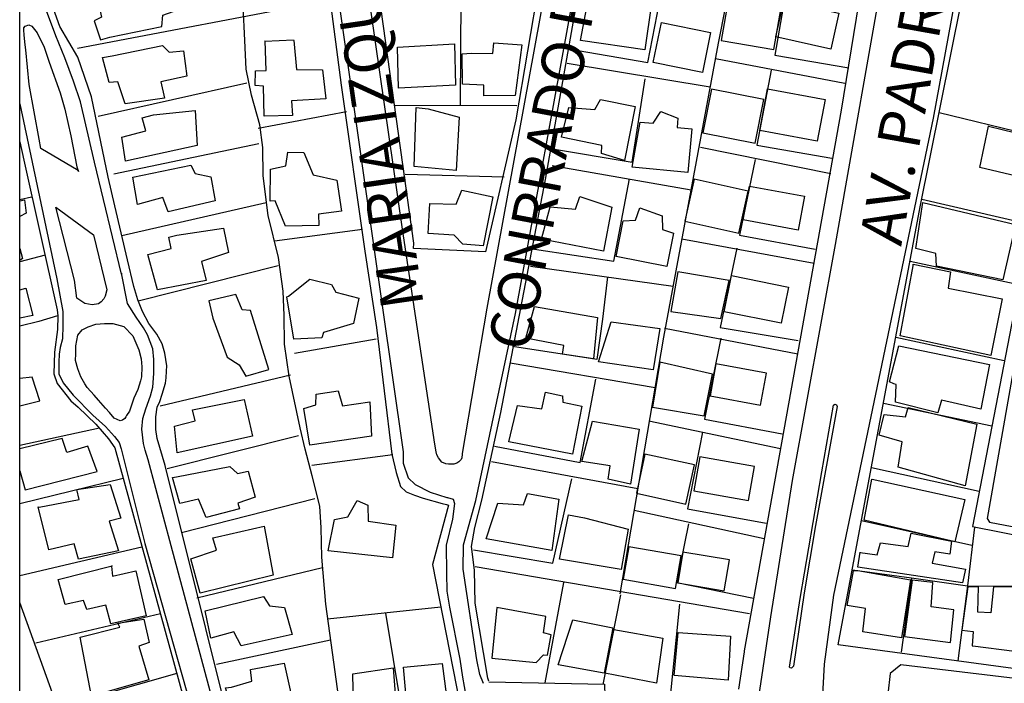
# Model space of a CAD drawing. Units: millimetres. Extents: x -629 to 3856, y -348 to 2024.
# Drawn here: x 2737 to 2968, y 1399 to 1555 of the extents above; entities that cross this region are included whole.
import ezdxf

# ---------------------------------------------------------------- set-up
doc = ezdxf.new("R2010")
doc.units = ezdxf.units.MM
doc.layers.add('A06_TEXTO', color=7, linetype='Continuous', lineweight=13)
doc.styles.add('MONOTXT', font='MONOTXT', dxfattribs={"height": 0.2})

msp = doc.modelspace()

# ---------------------------------------------------------------- linework, layer by layer
at = {"color": 253}
for p, q in [((2840.25504, 1534.84741, 831.23), (2840.91504, 1617.32741, 833.53)), ((2917.54504, 1565.31741, 832.92), (2914.20504, 1546.50741, 832.92)), ((2750.17504, 1548.12741, 830.82), (2809.59504, 1559.50741, 831.37)), ((2930.73504, 1539.81741, 832.14), (2900.24504, 1545.67741, 831.78)), ((2914.20504, 1546.50741, 832.92), (2931.62504, 1543.50741, 832.6)), ((2865.35504, 1544.64741, 831.4), (2899.01504, 1539.04741, 832.13)), ((2913.33504, 1543.00741, 832.43), (2909.97504, 1525.35741, 832.43)), ((2755.06504, 1532.18741, 830.82), (2790.02504, 1539.97741, 831.67)), ((2792.70504, 1529.34741, 831.18), (2813.46504, 1533.27741, 831.33)), ((2824.73504, 1534.73741, 831.48), (2853.53504, 1534.63741, 831.62)), ((2952.89504, 1533.03741, 831.87), (3032.59504, 1513.62741, 832.3)), ((2964.46504, 1529.80741, 838.25), (2964.47504, 1529.87741, 838.25)), ((2758.73504, 1518.61741, 830.92), (2792.85504, 1525.73741, 831.18)), ((2927.42504, 1518.57741, 831.82), (2896.77504, 1524.78741, 831.66)), ((2909.97504, 1525.35741, 832.43), (2927.66504, 1522.24741, 831.88)), ((2909.60504, 1521.97741, 831.87), (2905.94504, 1504.15741, 831.87)), ((2861.84504, 1520.54741, 831.51), (2894.51504, 1514.86741, 831.65)), ((2827.25504, 1518.50741, 831.43), (2850.59504, 1517.91741, 831.43)), ((2739.37504, 1513.10741, 830.41), (2736.60504, 1512.4523, 830.42824)), ((2974.52504, 1506.55741, 832.17), (2948.79504, 1512.57741, 831.57)), ((2760.60504, 1504.04741, 830.35), (2794.61504, 1511.87741, 831.5)), ((2796.57504, 1502.81741, 831.06), (2817.25504, 1505.54741, 831.06)), ((2923.45504, 1497.47741, 830.18), (2892.34504, 1503.19741, 830.72)), ((2905.94504, 1504.15741, 831.87), (2923.74504, 1500.89741, 831.57)), ((2905.32504, 1501.10741, 831.34), (2901.39504, 1482.45741, 831.34)), ((2742.57504, 1499.46741, 830.1), (2736.60504, 1497.89346, 830.15681)), ((2764.47504, 1488.69741, 830.12), (2797.40504, 1497.00741, 830.77)), ((2856.72504, 1496.85741, 830.8), (2890.29504, 1492.12741, 831.38)), ((2971.61504, 1492.45741, 831.53), (2946.03504, 1497.94741, 831.09)), ((2901.39504, 1482.45741, 831.34), (2919.70504, 1479.40741, 831.3)), ((2919.67504, 1476.17741, 830.26), (2888.24504, 1482.17741, 830.26)), ((2942.70504, 1480.15741, 830.95), (2968.20504, 1474.64741, 830.59)), ((2801.23504, 1476.38741, 830.67), (2820.45504, 1479.75741, 830.72)), ((2901.53504, 1479.90741, 830.77), (2897.71504, 1460.89741, 830.77)), ((2851.95504, 1474.13741, 830.46), (2886.05504, 1468.32741, 831.16)), ((2769.66504, 1464.01741, 829.66), (2800.30504, 1471.31741, 830.52)), ((2939.79504, 1464.62741, 831.09), (2965.26504, 1459.27741, 830.55)), ((2915.55504, 1453.87741, 829.28), (2884.57504, 1460.42741, 829.4)), ((2897.71504, 1460.89741, 830.77), (2915.94504, 1457.40741, 830.64)), ((2755.35504, 1458.72741, 830.28), (2736.60504, 1454.65107, 829.75785)), ((2771.32504, 1449.27741, 829.68), (2802.16504, 1457.04741, 830.76)), ((2897.23504, 1457.81741, 830.16), (2893.65504, 1439.76741, 830.16)), ((2805.30504, 1450.02741, 829.59), (2824.41504, 1452.52741, 829.59)), ((2847.60504, 1450.91741, 830.06), (2882.01504, 1444.58741, 830.43)), ((2936.97504, 1449.52741, 830.55), (2962.33504, 1443.95741, 830.69)), ((2760.94504, 1446.87741, 829.48), (2736.60504, 1440.92661, 829.87876)), ((2774.68504, 1434.17741, 829.35), (2806.06504, 1442.20741, 830.28)), ((2911.68504, 1432.70741, 829.36), (2881.13504, 1439.36741, 829.36)), ((2893.65504, 1439.76741, 830.16), (2912.16504, 1436.35741, 830.38)), ((2934.63504, 1437.05741, 830.44), (2960.55504, 1431.22741, 830.62)), ((2961.19504, 1435.48741, 830.12), (2959.55504, 1421.60741, 830.41)), ((2736.60504, 1424.04761, 829.11729), (2765.36504, 1430.81741, 829.22)), ((2778.24504, 1418.83741, 828.93), (2807.84504, 1425.94741, 828.94)), ((2843.72504, 1426.18741, 830.08), (2908.27504, 1415.09741, 830.41)), ((2864.53504, 1422.46741, 829.52), (2860.13504, 1398.78741, 829.2)), ((2946.38504, 1423.54741, 830.05), (2943.98504, 1406.04741, 829.44)), ((2959.57504, 1421.60741, 830.03), (2972.73504, 1421.57741, 830.03)), ((2877.96504, 1419.51741, 829.78), (2873.80504, 1398.45741, 829.78)), ((2809.04504, 1413.88741, 829.19), (2835.66504, 1416.69741, 829.19)), ((2822.66504, 1415.17741, 829.09), (2827.12504, 1388.40741, 828.84)), ((2769.70504, 1415.02741, 828.79), (2740.36504, 1408.15741, 828.79)), ((2782.87504, 1403.19741, 828.32), (2809.72504, 1408.90741, 828.81)), ((2773.55504, 1401.01741, 828.63), (2745.62504, 1393.10741, 828.63))]:
    msp.add_line(p, q, dxfattribs=at)
for points, elevation in [([(2736.60504, 1854.00741), (3854.35865, 1854.00741), (3854.35865, 300.68262), (2736.60504, 300.68262)], 842), ([(2869.97504, 1557.81741), (2875.96504, 1557.46741), (2878.14504, 1559.69741), (2885.23504, 1558.66741), (2883.65504, 1547.77741), (2868.48504, 1549.97741)], 834.11), ([(2758.39504, 1546.39741), (2770.17504, 1548.75741), (2771.73504, 1547.18741), (2775.15504, 1547.53741), (2775.88504, 1541.55741), (2769.82504, 1540.24741), (2770.67504, 1536.43741), (2761.43504, 1535.06741), (2759.66504, 1540.27741), (2757.68504, 1540.05741), (2756.08504, 1545.93741)], 833.58), ([(2825.45504, 1548.42741), (2838.89504, 1549.21741), (2839.15504, 1539.47741), (2825.73504, 1538.77741)], 833.11), ([(2912.49504, 1538.55741), (2926.03504, 1536.04741), (2924.22504, 1526.27741), (2910.69504, 1528.77741)], 834.36), ([(2865.76504, 1534.19741), (2871.85504, 1533.70741), (2873.20504, 1536.06741), (2881.38504, 1534.46741), (2878.90504, 1521.76741), (2873.43504, 1523.37741), (2873.54504, 1525.24741), (2864.05504, 1527.18741)], 833.71), ([(2832.69504, 1533.90741), (2840.00504, 1531.94741), (2839.30504, 1519.39741), (2829.40504, 1520.29741), (2829.85504, 1534.21741)], 833.11), ([(2882.53504, 1530.72741), (2885.57504, 1530.51741), (2887.39504, 1533.24741), (2891.43504, 1531.72741), (2891.22504, 1529.49741), (2894.72504, 1529.15741), (2893.74504, 1518.87741), (2880.63504, 1520.12741)], 833.71), ([(2964.46504, 1529.80741), (2993.40504, 1522.75741), (2991.33504, 1513.28741), (2962.42504, 1520.08741)], 838.25), ([(2763.24504, 1517.82741), (2776.84504, 1520.61741), (2777.86504, 1518.67741), (2781.60504, 1517.86741), (2782.61504, 1512.24741), (2771.52504, 1509.61741), (2770.24504, 1513.02741), (2764.31504, 1511.41741)], 833.09), ([(2908.28504, 1515.71741), (2921.22504, 1513.32741), (2919.75504, 1505.37741), (2906.81504, 1507.76741)], 833.72), ([(2878.59504, 1507.49741), (2881.46504, 1507.68741), (2882.48504, 1510.55741), (2887.76504, 1508.68741), (2887.77504, 1505.46741), (2890.38504, 1504.61741), (2888.86504, 1496.80741), (2876.90504, 1499.13741)], 833.51), ([(2782.02504, 1484.66741), (2785.38504, 1475.47741), (2788.21504, 1473.66741), (2789.80504, 1470.98741), (2795.19504, 1472.53741), (2790.89504, 1486.44741), (2788.95504, 1486.58741), (2787.43504, 1490.22741), (2781.10504, 1488.67741)], 832.65), ([(2857.67504, 1487.33741), (2872.51504, 1484.78741), (2871.58504, 1475.06741), (2864.27504, 1476.12741), (2864.61504, 1478.16741), (2855.69504, 1479.93741)], 832.7), ([(2875.75504, 1483.80741), (2887.14504, 1482.22741), (2885.61504, 1472.44741), (2872.72504, 1474.36741)], 832.76), ([(2899.60504, 1471.41741), (2887.15504, 1474.30741), (2885.48504, 1463.68741), (2897.64504, 1461.63741)], 832.85), ([(2803.47504, 1463.35741), (2806.28504, 1464.24741), (2806.30504, 1466.71741), (2811.52504, 1467.50741), (2812.53504, 1464.02741), (2818.99504, 1464.90741), (2819.32504, 1456.82741), (2804.82504, 1454.76741)], 832.01), ([(2853.70504, 1464.07741), (2859.45504, 1463.25741), (2860.27504, 1467.19741), (2864.28504, 1466.31741), (2864.37504, 1464.87741), (2868.85504, 1463.95741), (2866.61504, 1452.64741), (2851.68504, 1455.53741)], 832.26), ([(2849.09504, 1441.12741), (2855.14504, 1440.66741), (2856.02504, 1443.40741), (2863.45504, 1442.02741), (2861.77504, 1429.95741), (2846.33504, 1432.68741)], 831.84), ([(2810.64504, 1437.25741), (2813.79504, 1437.84741), (2815.95504, 1441.74741), (2818.49504, 1440.62741), (2818.57504, 1436.82741), (2825.08504, 1435.93741), (2824.30504, 1428.22741), (2809.13504, 1429.87741)], 831.56), ([(2869.43504, 1437.64741), (2879.75504, 1435.00741), (2878.09504, 1425.45741), (2863.56504, 1427.94741), (2865.66504, 1438.35741)], 831.84), ([(2892.22504, 1428.67741), (2879.92504, 1430.85741), (2878.57504, 1423.22741), (2890.87504, 1421.04741)], 831.74), ([(2861.62504, 1410.12741), (2859.82504, 1410.56741), (2860.38504, 1414.43741), (2848.85504, 1416.54741), (2847.68504, 1404.62741), (2858.08504, 1403.59741), (2859.79504, 1405.38741), (2860.76504, 1405.35741)], 831.68), ([(2874.05504, 1401.12741), (2863.29504, 1403.07741), (2866.69504, 1413.61741), (2876.11504, 1411.77741)], 831.5), ([(2891.52504, 1410.68741), (2903.82504, 1409.83741), (2903.23504, 1399.45741), (2890.53504, 1400.57741)], 831.75), ([(2826.87504, 1402.50741), (2835.97504, 1403.36741), (2837.32504, 1393.24741), (2827.81504, 1392.01741)], 830.86)]:
    msp.add_lwpolyline(points, close=True, dxfattribs=dict(at, elevation=elevation))
at = {"color": 253, "extrusion": (-0.000108358, -0.000241623, 1), "elevation": 832.91615}
msp.add_lwpolyline([(2757.87535, 1550.93871), (2770.12535, 1553.46871), (2770.37535, 1556.16871), (2776.30535, 1558.21871), (2774.72535, 1563.46871), (2764.31535, 1561.79871), (2763.36535, 1563.77871), (2754.58535, 1561.90871), (2755.92535, 1555.65871), (2754.21535, 1554.82871), (2755.69535, 1550.31871)], close=True, dxfattribs=at)
at = {"color": 253, "extrusion": (-0.027155, -0.008395, 0.999596), "elevation": 740.73008}
msp.add_lwpolyline([(-632.56522, 3217.42565), (-623.92391, 3234.31333), (-641.8072, 3243.81265)], dxfattribs=at)
at = {"color": 253, "extrusion": (-0.01996, -0.093579, 0.995412), "elevation": 627.33191}
msp.add_lwpolyline([(2526.9254, 2203.43549), (2540.14799, 2203.33002), (2540.07765, 2194.65655), (2526.85506, 2194.7601)], close=True, dxfattribs=at)
at = {"color": 253, "extrusion": (-0.00271, -0.016421, 0.999861), "elevation": 798.84601}
msp.add_lwpolyline([(2575.03044, 1983.67265), (2594.50023, 1983.67265), (2594.31997, 2003.50058)], dxfattribs=at)
at = {"color": 253, "extrusion": (0.000186598, 0.000937557, 1), "elevation": 836.3431}
msp.add_lwpolyline([(2911.5193, 1535.30397), (2899.2093, 1537.75397), (2897.1693, 1527.49396), (2909.4793, 1525.04396)], close=True, dxfattribs=at)
at = {"color": 253, "extrusion": (-0.000189655, -2.88828e-05, 1), "elevation": 831.76401}
msp.add_lwpolyline([(2795.75285, 1519.71144), (2799.40285, 1520.50144), (2799.82285, 1523.70144), (2803.60285, 1523.62144), (2805.81285, 1518.40144), (2811.39285, 1517.15144), (2812.48285, 1509.86144), (2807.06285, 1509.15144), (2807.15285, 1506.44144), (2799.29285, 1506.30144), (2796.88285, 1512.29144), (2795.67285, 1512.19144)], close=True, dxfattribs=at)
at = {"color": 253, "extrusion": (-0.029416, -0.003192, 0.999562), "elevation": 741.77362}
msp.add_lwpolyline([(-1183.79298, 3026.20509), (-1179.02701, 3044.45537), (-1197.83721, 3050.20082)], dxfattribs=at)
at = {"color": 253, "extrusion": (0.000699121, 0.001361, 0.999999), "elevation": 837.81545}
msp.add_lwpolyline([(2907.39146, 1513.33844), (2894.67146, 1516.19844), (2892.45145, 1506.31844), (2905.17145, 1503.45843)], close=True, dxfattribs=at)
at = {"color": 253, "extrusion": (-0.000365685, -0.000440653, 1), "elevation": 831.85537}
msp.add_lwpolyline([(2861.68968, 1511.16412), (2867.63968, 1510.61412), (2868.62968, 1513.61412), (2876.20968, 1511.12412), (2874.20968, 1500.77412), (2859.62967, 1503.58411)], close=True, dxfattribs=at)
at = {"color": 253, "extrusion": (0.001787, 0.006233, 0.999979), "elevation": 848.00585}
msp.add_lwpolyline([(2902.01064, 1488.27042), (2889.90062, 1490.25039), (2888.27054, 1480.98028), (2900.01052, 1479.33018)], close=True, dxfattribs=at)
at = {"color": 253, "extrusion": (-0.003499, -0.008091, 0.999961), "elevation": 811.57271}
msp.add_lwpolyline([(2906.91498, 1501.2732), (2920.31507, 1498.57332), (2918.59473, 1490.04284), (2905.19481, 1492.75313)], close=True, dxfattribs=at)
at = {"color": 253, "elevation": 832.21}
msp.add_lwpolyline([(2736.60504, 1491.33419), (2738.02504, 1491.67741), (2739.72504, 1485.28741), (2736.60504, 1484.63859)], dxfattribs=at)
at = {"color": 253, "extrusion": (0.125495, -0.404169, 0.906035), "elevation": 496.17817}
msp.add_lwpolyline([(3062.44765, 898.63477), (3057.79089, 898.68203), (3053.20717, 899.02609)], dxfattribs=at)
at = {"color": 253, "extrusion": (-0.027335, -0.018292, 0.999459), "elevation": 725.12691}
msp.add_lwpolyline([(375.20657, 3201.67095), (389.65954, 3216.26471), (375.40567, 3230.2504)], dxfattribs=at)
at = {"color": 253, "extrusion": (-0.000401029, -0.000158884, 1), "elevation": 831.03468}
msp.add_lwpolyline([(2871.63864, 1460.50947), (2882.62864, 1458.63947), (2880.64864, 1445.71947), (2875.33864, 1446.83947), (2875.79864, 1450.00947), (2869.14863, 1450.99947)], close=True, dxfattribs=at)
at = {"color": 253, "extrusion": (0.000524683, 0.000426778, 1), "elevation": 834.5998}
msp.add_lwpolyline([(2894.86787, 1449.74136), (2883.24786, 1452.31135), (2881.21786, 1443.09135), (2892.83786, 1440.52135)], close=True, dxfattribs=at)
at = {"color": 253, "extrusion": (-0.016427, 0.001195, 0.999864), "elevation": 784.51742}
msp.add_lwpolyline([(-1632.6292, 2745.41941), (-1630.85036, 2764.2407), (-1651.00381, 2767.2764)], dxfattribs=at)
at = {"color": 253, "extrusion": (-0.006621, -0.032526, 0.999449), "elevation": 763.06783}
msp.add_lwpolyline([(2567.79655, 1996.88198), (2549.39682, 1996.88198), (2549.38386, 2011.04156)], dxfattribs=at)
at = {"color": 253, "extrusion": (0.000455013, 0.002693, 0.999996), "elevation": 836.87319}
msp.add_lwpolyline([(2903.1863, 1425.47872), (2892.2363, 1427.32873), (2891.01629, 1420.10871), (2901.96629, 1418.2587)], close=True, dxfattribs=at)
at = {"color": 253, "extrusion": (-0.964237, -0.160706, 0.210762), "elevation": -2795.21342}
msp.add_lwpolyline([(-912.12659, 1450.92688), (-912.85816, 1450.30286), (-930.80231, 1450.30286)], dxfattribs=at)
at = {"color": 253, "extrusion": (0.011758, -0.068397, 0.997589), "elevation": 766.47015}
msp.add_lwpolyline([(3011.64455, 959.2868), (3021.23933, 959.02817), (3020.15371, 947.90362), (3009.98455, 948.36544)], close=True, dxfattribs=at)
at = {"color": 253, "extrusion": (-0.022435, -0.000675042, 0.999748), "elevation": 763.57454}
msp.add_lwpolyline([(-1312.82239, 2905.62503), (-1311.42461, 2932.80213), (-1305.77206, 2932.80213)], dxfattribs=at)
for points in [[(2834.25504, 1454.96741, 829.56), (2826.68504, 1505.57741, 830.54), (2810.74504, 1615.92741, 832.88), (2810.74504, 1615.96741, 832.88), (2810.74504, 1616.22741, 832.88), (2810.98504, 1617.12741, 832.91), (2811.69504, 1618.29741, 832.91), (2812.67504, 1619.02741, 832.91), (2813.47504, 1619.45741, 832.91), (2814.80504, 1619.69741, 832.95), (2848.99504, 1619.92741, 833.19), (2864.48504, 1619.48741, 833.7), (2865.53504, 1619.04741, 833.7), (2865.94504, 1618.83741, 833.81), (2867.24504, 1618.09741, 833.81), (2868.00504, 1617.19741, 833.81), (2868.49504, 1614.88741, 833.71), (2868.48504, 1613.71741, 833.53), (2868.40504, 1611.51741, 833.27), (2868.36504, 1610.01741, 833.22), (2860.23504, 1562.15741, 831.85), (2846.50504, 1486.94741, 830.26), (2840.66504, 1452.77741, 829.43), (2840.66504, 1452.73741, 829.43)], [(2845.69504, 1398.64741, 828.47), (2844.84504, 1400.80741, 828.53), (2844.13504, 1404.20741, 828.61), (2840.94504, 1425.55741, 829.45), (2840.98504, 1431.26741, 829.53), (2843.88504, 1441.74741, 829.57), (2853.19504, 1485.76741, 830.26), (2866.92504, 1560.97741, 831.85), (2875.02504, 1608.49741, 833.58), (2876.52504, 1615.19741, 833.68), (2877.66504, 1616.32741, 833.68), (2878.98504, 1617.46741, 825.11), (2880.64504, 1617.97741, 832.75)], [(2904.95504, 1357.29741, 828.27), (2912.4862, 1360.38144, 827.4), (2913.8762, 1361.95144, 827.4), (2914.2262, 1364.12144, 827.4), (2913.7462, 1366.77144, 827.42), (2910.3062, 1378.15144, 827.73), (2909.7662, 1384.66144, 827.83), (2910.4462, 1395.44144, 828.11), (2913.3262, 1414.34144, 828.26), (2918.4262, 1446.42144, 828.73), (2928.5262, 1501.93144, 830.13), (2940.4662, 1570.12144, 831.8), (2946.0562, 1601.54144, 832.54), (2946.5362, 1604.91144, 832.59), (2946.4962, 1606.29144, 832.71), (2945.9962, 1607.67144, 832.81), (2945.2562, 1609.27144, 832.85), (2943.4762, 1610.61144, 832.87), (2941.3762, 1611.13144, 832.88), (2909.93504, 1614.88741, 832.86394), (2880.64504, 1617.97741, 832.75393)], [(2803.68504, 1615.21741, 832.88), (2819.42504, 1504.51741, 830.54), (2826.84504, 1453.16741, 829.56), (2826.77504, 1450.51741, 829.53), (2827.99504, 1447.07741, 829.53), (2829.62504, 1445.46741, 829.53), (2833.19504, 1443.71741, 829.53), (2837.06504, 1442.46741, 829.52), (2837.23504, 1442.46741, 829.52), (2838.59504, 1442.02741, 829.52), (2838.86504, 1441.02741, 829.51), (2838.43504, 1437.35741, 829.39), (2836.89504, 1431.18741, 829.25), (2836.96504, 1424.60741, 829.13), (2837.07504, 1420.39741, 829.06), (2837.72504, 1416.65741, 828.91), (2840.16504, 1404.42741, 828.74), (2840.77504, 1400.14741, 828.52), (2841.51504, 1395.73741, 828.27)], [(2966.42733, 1602.8365, 833.97), (2964.52504, 1601.81741, 833.33453), (2963.53504, 1600.29741, 833.019), (2957.86504, 1566.39741, 832.57), (2951.47504, 1531.72741, 831.54), (2928.04504, 1419.46741, 828.38), (2925.84504, 1403.19741, 828.1), (2925.55504, 1397.39741, 828.17), (2925.88504, 1389.87741, 827.89), (2927.29504, 1385.05741, 827.69), (2940.60504, 1340.51741, 827.79), (2952.88504, 1304.05741, 827.16), (2963.75504, 1271.94741, 826.65), (2978.76504, 1225.02741, 825.84), (2983.67504, 1211.15741, 825.99), (2984.06011, 1210.18704, 825.94714)], [(2975.54504, 1502.02741, 831.36), (2964.19504, 1437.48741, 830.13), (2964.70504, 1436.60741, 830.13), (2971.72504, 1435.32741, 830.13)], [(2917.64504, 1402.53741, 828.01), (2920.21504, 1418.64741, 828.17), (2925.28504, 1448.46741, 828.75), (2928.02504, 1464.19741, 829.12), (2928.33504, 1464.35741, 829.13), (2928.72504, 1464.21741, 829.13), (2928.89504, 1463.82741, 829.13), (2923.77504, 1435.80741, 828.51), (2921.11504, 1419.99741, 828.38), (2918.65504, 1402.71741, 828.23), (2918.16504, 1402.30741, 828.23), (2917.81504, 1402.37741, 828.23), (2917.64504, 1402.53741, 828.23)], [(2840.66504, 1452.63741, 829.43), (2840.62504, 1451.73741, 829.55), (2840.42504, 1451.33741, 829.55), (2839.91504, 1450.80741, 829.55), (2839.44504, 1450.53741, 829.55), (2838.71504, 1450.30741, 829.56), (2837.50504, 1450.24741, 829.56), (2836.80504, 1450.34741, 829.56), (2835.90504, 1450.75741, 829.56), (2835.10504, 1451.72741, 829.56), (2834.74504, 1452.45741, 829.56), (2834.54504, 1453.16741, 829.56), (2834.29504, 1454.96741, 829.56)], [(2987.17504, 1397.89741, 829.04), (2943.83504, 1403.05741, 828.87), (2941.38504, 1401.00741, 828.87), (2940.25504, 1391.27741, 828.66)]]:
    msp.add_polyline3d(points)
at = {"color": 253}
for points in [[(2829.30504, 1502.26741, 830.66), (2813.42504, 1616.25741, 833.11), (2815.27504, 1617.68741, 833.11), (2828.51504, 1617.66741, 833.7), (2862.88504, 1617.07741, 833.19), (2864.65504, 1616.83741, 833.19), (2866.27504, 1613.72741, 833.19), (2861.54504, 1579.88741, 832.4), (2853.34504, 1531.26741, 831.29), (2846.18504, 1500.20741, 830.78), (2829.26504, 1500.99741, 830.7)], [(2915.70504, 1557.75741, 834.47), (2903.29504, 1559.86741, 834.52), (2901.61504, 1549.99741, 834.52), (2914.02504, 1547.87741, 834.52)], [(2887.58504, 1554.21741, 834.58), (2899.13504, 1551.83741, 834.47), (2897.19504, 1542.40741, 834.46), (2885.63504, 1544.75741, 834.42)], [(2741.22504, 1526.72741, 830.29), (2738.85504, 1539.61741, 830.64), (2738.41504, 1543.69741, 830.64), (2738.06504, 1547.80741, 830.64), (2737.81504, 1549.57741, 830.64), (2737.71504, 1550.57741, 830.64), (2737.65504, 1551.17741, 830.64), (2737.65504, 1551.37741, 830.64), (2737.65504, 1551.44741, 830.64), (2737.65504, 1551.51741, 830.64), (2737.62504, 1551.67741, 830.64), (2737.59504, 1552.01741, 830.64), (2737.56504, 1552.97741, 830.64), (2737.89504, 1553.37741, 830.64), (2738.77504, 1553.67741, 830.64), (2739.47504, 1553.37741, 830.64), (2740.73504, 1551.76741, 830.64), (2742.35504, 1548.42741, 830.58), (2743.56504, 1544.84741, 830.42), (2746.10504, 1537.68741, 830.31), (2747.18504, 1533.81741, 830.23), (2748.65504, 1527.49741, 830.06), (2750.01504, 1520.27741, 830), (2750.44504, 1519.10741, 829.97), (2750.34504, 1519.37741, 829.97), (2741.61504, 1524.51741, 830.24)], [(2801.10504, 1549.99741, 832.5), (2801.75504, 1543.11741, 833.59), (2807.83504, 1543.04741, 833.29), (2808.62504, 1536.26741, 832.47), (2800.56504, 1535.79741, 832.47), (2800.78504, 1532.35741, 832.47), (2794.07504, 1532.18741, 832.47), (2793.93504, 1539.20741, 832.47), (2791.96504, 1539.39741, 832.47), (2792.04504, 1542.86741, 832.47), (2794.58504, 1542.90741, 832.47), (2794.32504, 1549.87741, 832.47), (2794.29504, 1549.83741, 832.47), (2801.03504, 1550.14741, 832.5)], [(2842.91504, 1547.01741, 833.91), (2847.91504, 1546.91741, 833.91), (2848.11504, 1549.43741, 833.91), (2854.71504, 1548.92741, 833.75), (2853.14504, 1537.00741, 833.47), (2845.74504, 1536.92741, 833.47), (2845.79504, 1539.43741, 833.47), (2840.78504, 1539.68741, 833.47), (2840.69504, 1546.86741, 833.47)], [(2768.04504, 1532.46741, 833.95), (2777.91504, 1533.50741, 833.71), (2778.33504, 1525.28741, 832.73), (2761.46504, 1521.53741, 833.12), (2760.59504, 1527.21741, 833.12), (2766.25504, 1528.70741, 833.12), (2765.39504, 1531.74741, 833.09)], [(2833.07504, 1511.63741, 833.19), (2839.25504, 1511.44741, 833.18), (2840.61504, 1514.71741, 833.18), (2847.92504, 1513.18741, 833.18), (2845.62504, 1501.67741, 832.96), (2840.80504, 1502.02741, 832.96), (2838.81504, 1504.16741, 832.96), (2832.69504, 1504.52741, 832.96)], [(2749.46504, 1493.56741, 829.77), (2745.08504, 1510.77741, 830.1), (2754.00504, 1504.26741, 829.78), (2757.08504, 1491.33741, 829.8), (2756.67504, 1489.80741, 829.8), (2756.36504, 1489.20741, 829.8), (2755.76504, 1488.50741, 829.8), (2755.12504, 1488.03741, 829.8), (2753.68504, 1487.77741, 829.8), (2751.91504, 1488.04741, 829.8), (2750.01504, 1489.32741, 829.8)], [(2949.06504, 1511.82741, 832.71), (2970.85504, 1506.67741, 833.65), (2967.83504, 1493.65741, 833.65), (2952.24504, 1496.86741, 833.65), (2952.10504, 1499.85741, 833.65), (2947.40504, 1500.98741, 833.65)], [(2773.60504, 1504.13741, 833.46), (2784.51504, 1505.83741, 832.86), (2785.68504, 1500.11741, 832.86), (2779.38504, 1497.96741, 832.86), (2780.46504, 1493.52741, 832.86), (2768.98504, 1491.26741, 832.86), (2766.75504, 1499.58741, 832.86), (2772.25504, 1501.03741, 832.86), (2771.66504, 1503.67741, 832.86)], [(2946.73504, 1497.30741, 833.45), (2955.54504, 1495.52741, 833.45), (2955.01504, 1491.69741, 833.53), (2967.73504, 1489.20741, 833.53), (2965.06504, 1475.85741, 833.09), (2943.71504, 1480.45741, 833.12), (2946.76504, 1496.93741, 833.45)], [(2799.80504, 1489.78741, 832.37), (2804.84504, 1493.77741, 832.37), (2809.95504, 1492.51741, 832.37), (2810.94504, 1490.71741, 832.37), (2816.35504, 1489.35741, 832.37), (2815.12504, 1483.38741, 832.29), (2808.08504, 1481.23741, 832.29), (2807.67504, 1479.96741, 832.29), (2801.08504, 1479.72741, 832.29), (2799.47504, 1489.64741, 832.29)], [(2750.28504, 1480.65741, 829.71), (2751.30504, 1481.87741, 829.69), (2752.71504, 1482.60741, 829.66), (2754.49504, 1483.19741, 829.63), (2756.53504, 1483.39741, 829.63), (2758.54504, 1483.35741, 829.63), (2761.11504, 1482.64741, 829.63), (2763.20504, 1480.49741, 829.58), (2764.59504, 1477.21741, 829.48), (2765.21504, 1475.04741, 829.48), (2765.33504, 1473.14741, 829.47), (2765.25504, 1470.80741, 829.42), (2764.98504, 1469.87741, 829.4), (2764.40504, 1467.80741, 829.32), (2763.45504, 1465.80741, 829.3), (2763.01504, 1464.36741, 829.28), (2762.40504, 1462.76741, 829.28), (2761.76504, 1461.73741, 829.28), (2761.56504, 1461.43741, 829.28), (2761.32504, 1461.03741, 829.28), (2760.78504, 1460.63741, 829.28), (2760.21504, 1460.50741, 829.28), (2758.85504, 1461.07741, 829.28), (2757.72504, 1462.41741, 829.28), (2756.82504, 1463.45741, 829.28), (2755.12504, 1465.36741, 829.28), (2754.09504, 1466.50741, 829.28), (2752.50504, 1468.31741, 829.28), (2751.94504, 1469.18741, 829.28), (2750.98504, 1470.85741, 829.3), (2750.28504, 1472.69741, 829.42), (2749.76504, 1474.66741, 829.48), (2749.77504, 1476.26741, 829.55), (2749.81504, 1478.07741, 829.66), (2749.81504, 1478.10741, 829.66), (2750.28504, 1480.65741, 829.68), (2750.28504, 1480.65741, 829.68)], [(2943.38504, 1478.10741, 832.72), (2964.70504, 1473.71741, 833.4), (2962.66504, 1463.24741, 833.4), (2953.45504, 1465.30741, 833.4), (2952.57504, 1462.33741, 833.4), (2942.63504, 1464.83741, 833.4), (2942.78504, 1469.02741, 833.4), (2942.18504, 1469.20741, 833.4), (2941.18504, 1469.62741, 833.4)], [(2912.24504, 1471.71741, 832.8), (2900.33504, 1473.85741, 832.85), (2898.98504, 1466.31741, 832.85), (2910.89504, 1464.17741, 832.85)], [(2773.01504, 1459.22741, 832.11), (2777.87504, 1460.50741, 832.11), (2777.28504, 1463.04741, 832.11), (2789.37504, 1465.50741, 832.11), (2791.39504, 1456.82741, 832.08), (2773.61504, 1452.91741, 832.06)], [(2939.97504, 1461.93741, 832.33), (2944.93504, 1461.43741, 832.33), (2945.56504, 1463.57741, 832.33), (2961.76504, 1459.65741, 832.66), (2958.97504, 1445.16741, 832.67), (2943.24504, 1449.59741, 832.67), (2944.18504, 1455.51741, 832.68), (2938.78504, 1457.12741, 832.03)], [(2909.43504, 1449.72741, 832.39), (2896.56504, 1451.98741, 832.45), (2895.16504, 1443.97741, 832.45), (2908.03504, 1441.71741, 832.45)], [(2773.48504, 1447.26741, 831.79), (2786.00504, 1449.72741, 831.85), (2787.83504, 1448.05741, 831.85), (2790.38504, 1448.61741, 831.85), (2792.01504, 1442.52741, 831.85), (2787.93504, 1441.07741, 831.85), (2788.29504, 1439.73741, 831.85), (2780.48504, 1437.69741, 831.85), (2778.64504, 1442.04741, 831.85), (2774.25504, 1441.05741, 831.85), (2772.58504, 1447.13741, 831.87), (2772.55504, 1447.13741, 831.87)], [(2741.17504, 1440.13741, 831.43), (2750.60504, 1441.96741, 831.56), (2750.02504, 1444.34741, 831.57), (2757.92504, 1445.52741, 831.59), (2760.39504, 1437.59741, 831.61), (2757.68504, 1436.86741, 831.61), (2759.84504, 1429.85741, 831.62), (2750.43504, 1427.91741, 831.62), (2749.42504, 1431.52741, 831.63), (2743.42504, 1430.14741, 831.67), (2740.94504, 1440.20741, 831.71)], [(2937.04504, 1446.72741, 831.79), (2937.10504, 1446.72741, 831.79), (2958.89504, 1441.94741, 832.4), (2956.55504, 1431.99741, 832.4), (2935.25504, 1437.09741, 832.4)], [(2783.13504, 1433.14741, 832.18), (2794.12504, 1435.64741, 832.18), (2796.23504, 1424.11741, 831.04), (2779.08504, 1419.93741, 831.04), (2776.82504, 1428.02741, 831.12), (2782.92504, 1430.00741, 831.22), (2782.00504, 1432.91741, 831.22)], [(2934.29504, 1429.47741, 832.06), (2938.31504, 1428.97741, 832.06), (2939.11504, 1431.78741, 832.06), (2945.57504, 1430.89741, 832.21), (2946.29504, 1434.03741, 832.21), (2955.82504, 1432.17741, 832.21), (2955.36504, 1429.12741, 832.21), (2951.86504, 1429.67741, 832.21), (2951.26504, 1426.96741, 832.21), (2959.11504, 1425.56741, 832.21), (2958.38504, 1422.34741, 832.21), (2933.75504, 1426.01741, 832.21), (2934.29504, 1429.57741, 832.06)], [(2758.18504, 1426.28741, 831.83), (2758.40504, 1423.88741, 831.83), (2763.89504, 1425.13741, 831.83), (2766.38504, 1414.56741, 831.83), (2758.01504, 1412.66741, 831.26), (2756.83504, 1417.07741, 831.3), (2752.37504, 1416.05741, 831.3), (2751.62504, 1418.19741, 831.3), (2747.26504, 1417.27741, 831.31), (2745.66504, 1423.09741, 831.38), (2758.32504, 1426.35741, 831.97)], [(2933.73504, 1425.24741, 832.33), (2946.12504, 1423.02741, 832.39), (2944.01504, 1409.41741, 832.17), (2934.90504, 1410.80741, 832.17), (2935.57504, 1416.28741, 832.17), (2931.28504, 1417.02741, 832.17), (2932.77504, 1425.16741, 832.17)], [(2946.57504, 1422.95741, 832.44), (2944.73504, 1409.70741, 832.02), (2955.51504, 1408.32741, 832.02), (2956.37504, 1416.02741, 832.02), (2950.97504, 1416.72741, 832.02), (2951.36504, 1422.39741, 832.02), (2946.57504, 1422.96741, 832)], [(2960.84504, 1407.51741, 832.6), (2970.62504, 1406.30741, 832.6), (2972.51504, 1421.43741, 832.61), (2965.67504, 1421.43741, 832.61), (2965.06504, 1415.31741, 832.6), (2961.98504, 1415.41741, 832.6), (2962.11504, 1421.43741, 832.6), (2959.66504, 1421.43741, 832.6), (2958.21504, 1411.19741, 831.96), (2960.86504, 1410.90741, 831.96), (2960.64504, 1407.55741, 831.97)], [(2780.23504, 1415.75741, 830.91), (2793.96504, 1419.14741, 830.99), (2795.38504, 1416.93741, 830.99), (2798.92504, 1416.52741, 830.99), (2800.66504, 1410.20741, 831.03), (2788.68504, 1407.54741, 831.03), (2786.99504, 1410.78741, 831.03), (2781.56504, 1409.30741, 831.03)], [(2765.77504, 1413.83741, 831.59), (2767.08504, 1408.28741, 831.63), (2764.63504, 1407.43741, 831.65), (2766.96504, 1399.50741, 831.44), (2753.46504, 1395.64741, 830.99), (2750.80504, 1409.55741, 830.96), (2760.18504, 1411.95741, 831.14), (2759.65504, 1412.85741, 831.15)], [(2876.38504, 1411.37741, 831.42), (2887.87504, 1409.29741, 831.47), (2886.41504, 1398.74741, 831.5), (2874.25504, 1401.12741, 831.5)], [(2786.45504, 1397.83741, 830.85), (2791.20504, 1399.22741, 830.85), (2790.92504, 1401.96741, 830.86), (2798.82504, 1403.43741, 830.88), (2800.51504, 1395.68741, 830.88), (2795.79504, 1393.82741, 830.88), (2796.17504, 1391.08741, 830.03), (2787.70504, 1389.01741, 830.38), (2785.04504, 1397.64741, 830.78)]]:
    msp.add_polyline3d(points, close=True, dxfattribs=at)
for points in [[(2736.60504, 1605.12766, 832.43957), (2754.76504, 1609.38741, 832.75), (2769.69504, 1611.66741, 832.9), (2785.45504, 1613.88741, 832.94), (2800.51504, 1615.63741, 833.05), (2802.70504, 1613.08741, 833.06), (2809.43504, 1561.10741, 831.58), (2812.25504, 1539.45741, 830.98), (2817.79504, 1500.36741, 830.79), (2820.53504, 1482.39741, 830.51), (2824.17504, 1452.63741, 830.07), (2825.15504, 1448.28741, 829.82), (2826.20504, 1445.04741, 829.76), (2827.50504, 1443.76741, 829.76), (2829.50504, 1442.99741, 829.76), (2831.54504, 1442.25741, 829.76), (2835.95504, 1441.00741, 829.61), (2837.02504, 1440.79741, 829.61), (2837.48504, 1440.62741, 829.61), (2833.69504, 1426.68741, 829.35), (2840.10504, 1393.87741, 828.44)], [(2843.73504, 1417.59741, 829.64), (2843.62504, 1425.31741, 829.64), (2842.90504, 1430.91741, 829.64), (2843.64504, 1435.35741, 829.64), (2845.31504, 1441.83741, 829.64), (2849.78504, 1462.45741, 830.27), (2860.25504, 1517.28741, 831.5), (2869.16504, 1567.43741, 832.5), (2877.85504, 1614.42741, 833.68), (2939.38504, 1607.78741, 834.55), (2940.95504, 1601.97741, 833.93), (2929.86504, 1533.59741, 832.26), (2919.61504, 1476.69741, 830.9), (2907.01504, 1406.38741, 829.28), (2907.01504, 1406.12741, 829.28), (2905.66504, 1397.31741, 829.28)], [(2812.93504, 1386.02741, 828.48), (2808.63504, 1417.32741, 830.37), (2807.65504, 1428.41741, 830.37), (2807.52504, 1435.29741, 830.37), (2807.18504, 1440.40741, 830.19), (2805.39504, 1447.55741, 830.07), (2803.78504, 1453.80741, 830.07), (2802.54504, 1458.78741, 830.06), (2800.00504, 1470.98741, 830.57), (2798.87504, 1478.53741, 830.77), (2798.84504, 1485.24741, 830.82), (2798.61504, 1490.95741, 830.82), (2797.48504, 1498.87741, 830.86), (2795.03504, 1508.79741, 830.96), (2793.84504, 1518.15741, 831.33), (2793.78504, 1524.79741, 831.46), (2793.11504, 1530.14741, 831.66), (2791.11504, 1537.09741, 831.82), (2789.87504, 1543.20741, 832.12), (2789.54504, 1549.98741, 832.13), (2789.15504, 1558.10741, 832.2), (2784.46504, 1586.17741, 832.22), (2780.73504, 1612.93741, 832.8)], [(2913.04504, 1610.75741, 834.19), (2900.93504, 1549.35741, 832.46), (2888.07504, 1480.18741, 830.95), (2877.80504, 1419.78741, 830.06)], [(2929.11084, 1407.79256, 829.16013), (2948.45504, 1510.86741, 831.61), (2958.04504, 1558.76741, 833.15), (2965.04504, 1599.73741, 833.99), (2965.17504, 1600.13741, 833.99), (2966.33504, 1599.74741, 833.99), (2989.00504, 1590.11741, 833.79), (3010.77504, 1581.48741, 833.9), (3044.40504, 1567.49741, 833.57), (3043.86504, 1563.17741, 833.57), (3020.59504, 1460.87741, 833.57), (2982.62504, 1468.81741, 830.74), (2989.78504, 1503.03741, 830.74), (2974.42504, 1506.57741, 831.99), (2960.72504, 1435.57741, 830.19), (2974.62504, 1432.89741, 830.11), (2979.14504, 1457.53741, 830.44), (3017.94504, 1449.19741, 831.18), (3012.11504, 1411.74741, 830.3), (3011.07504, 1400.69741, 829.77), (2989.92504, 1400.08741, 829.65), (2970.25504, 1402.21741, 829.31), (2929.11084, 1407.79256, 829.16013)], [(2789.89504, 1373.54741, 827.5), (2770.79504, 1449.98741, 828.99), (2768.92504, 1456.33741, 829.6), (2768.63504, 1458.43741, 829.6), (2768.65504, 1461.44741, 829.67), (2768.96504, 1463.71741, 829.69), (2769.57504, 1465.04741, 829.72), (2770.11504, 1466.74741, 829.74), (2770.88504, 1469.29741, 829.85), (2771.08504, 1470.56741, 829.92), (2771.16504, 1472.18741, 829.93), (2771.20504, 1473.37741, 830.15), (2770.74504, 1476.39741, 830.15), (2770.11504, 1478.61741, 830.15), (2768.84504, 1480.82741, 830.15), (2766.94504, 1483.35741, 830.15), (2765.52504, 1486.20741, 830.15), (2764.37504, 1488.93741, 830.13), (2763.47504, 1492.11741, 830.04), (2761.93504, 1498.36741, 830.01), (2758.96504, 1511.03741, 830.01), (2757.42504, 1517.84741, 830.09), (2753.52504, 1536.69741, 830.32), (2750.29504, 1546.02741, 830.33), (2746.02504, 1553.25741, 830.34), (2740.46504, 1568.86741, 831.12)], [(2793.12504, 1353.33741, 827.01), (2772.25504, 1431.04741, 827.16), (2766.82504, 1451.28741, 828.92), (2766.09504, 1453.57741, 829.07), (2765.70504, 1455.17741, 829.08), (2765.32504, 1458.48741, 829.08), (2765.53504, 1460.98741, 829.13), (2766.28504, 1463.32741, 829.16), (2767.37504, 1466.32741, 829.17), (2767.88504, 1468.42741, 829.22), (2768.17504, 1471.62741, 829.24), (2768.19504, 1474.86741, 829.26), (2767.93504, 1477.40741, 829.31), (2766.65504, 1480.68741, 829.37), (2765.75504, 1482.38741, 829.39), (2763.96504, 1484.86741, 829.42), (2761.97504, 1488.11741, 829.49), (2760.51504, 1495.23741, 829.61), (2760.51504, 1494.99741, 829.57), (2754.23504, 1521.33741, 829.98), (2750.90504, 1535.56741, 830.25), (2749.26504, 1540.41741, 830.29), (2747.18504, 1545.86741, 830.43), (2745.07504, 1551.04741, 830.53), (2740.33504, 1563.92741, 831)], [(2736.60504, 1535.04564, 830.37624), (2745.30504, 1493.89741, 829.6), (2746.75504, 1486.19741, 829.5), (2746.74504, 1484.72741, 829.48), (2746.73504, 1482.92741, 829.48), (2746.64504, 1479.75741, 829.48), (2746.10504, 1477.71741, 829.45), (2745.86504, 1476.15741, 829.45), (2745.81504, 1474.24741, 829.45), (2745.83504, 1471.54741, 829.43), (2746.82504, 1469.40741, 829.4), (2749.21504, 1466.48741, 829.27), (2753.83504, 1461.76741, 829.12), (2756.80504, 1459.14741, 829.07), (2758.89504, 1456.76741, 829.04), (2760.02504, 1455.39741, 829.04), (2760.43504, 1453.89741, 829.04), (2766.06504, 1431.57741, 828.39), (2783.58504, 1369.39741, 827.21)], [(2736.60504, 1526.13579, 830.9273), (2737.55504, 1521.82741, 830.27), (2745.38504, 1486.57741, 829.86), (2745.60504, 1485.14741, 829.86), (2745.53504, 1481.93741, 829.88), (2744.81504, 1476.66741, 829.88), (2744.60504, 1471.50741, 829.88), (2745.43504, 1469.22741, 829.88), (2748.63504, 1465.19741, 829.88), (2750.39504, 1463.70741, 829.66), (2754.52504, 1459.67741, 829.66), (2757.52504, 1456.26741, 829.66), (2758.96504, 1454.09741, 829.74), (2781.57504, 1371.85741, 828.04), (2756.16504, 1363.51741, 827.59), (2736.60504, 1417.76218, 828.73416)], [(2736.60504, 1512.22057, 832.30848), (2737.73504, 1512.47741, 832.32), (2738.12504, 1509.30741, 832.2), (2736.60504, 1508.51701, 832.2)], [(2736.60504, 1501.05408, 832.2), (2737.25504, 1498.68741, 832.2), (2736.60504, 1498.18186, 832.76333)], [(2874.87504, 1494.32741, 831.21), (2873.66504, 1484.39741, 831.13), (2872.35504, 1474.86741, 831.21), (2852.51504, 1477.97741, 830.86)], [(2736.60504, 1463.97326, 831.59297), (2741.31504, 1465.21741, 831.63), (2739.50504, 1470.76741, 831.66), (2736.60504, 1470.43863, 831.66)], [(2737.85504, 1444.25741, 832.04), (2754.80504, 1448.53741, 832.23), (2752.66504, 1454.48741, 832.23), (2747.69504, 1453.00741, 832.23), (2746.58504, 1456.31741, 832.23), (2736.60504, 1453.84886, 832.23)], [(2736.60504, 1448.72652, 832.1317), (2737.85504, 1444.25741, 832.04)], [(2932.46504, 1425.41741, 829.94), (2946.37504, 1423.54741, 830.05), (2959.56504, 1421.60741, 829.78), (2957.27504, 1404.01741, 829.57)], [(2815.03504, 1378.56741, 828.42), (2883.11504, 1394.92741, 829.22), (2889.49504, 1393.99741, 829.22), (2891.86504, 1417.36741, 829.7)]]:
    msp.add_polyline3d(points, dxfattribs=at)

# ---------------------------------------------------------------- texts
at = {"layer": 'A06_TEXTO', "char_height": 10, "width": 2328.6715342, "attachment_point": 1, "style": 'MONOTXT'}
for s, insert, rotation in [('{\\fArial|b0|i0|c0|p34;\\C7;AV. PADRE ALFREDO ARTEAGA}', (2934.09824, 1503.14562, 846.43665), 79.7827684), ('{\\fArial|b0|i0|c0|p34;\\C7;MARIA IZQUIERDO PHILLIPS}', (2821.77403, 1486.23517, 848.35746), 98.269619), ('{\\fArial|b0|i0|c0|p34;\\C7;CONRRADO RIOS GALLARDO}', (2846.67066, 1478.38594, 848.35746), 79.2652675)]:
    msp.add_mtext(s, dxfattribs=dict(at, insert=insert, rotation=rotation))

doc.saveas('drawing.dxf')
